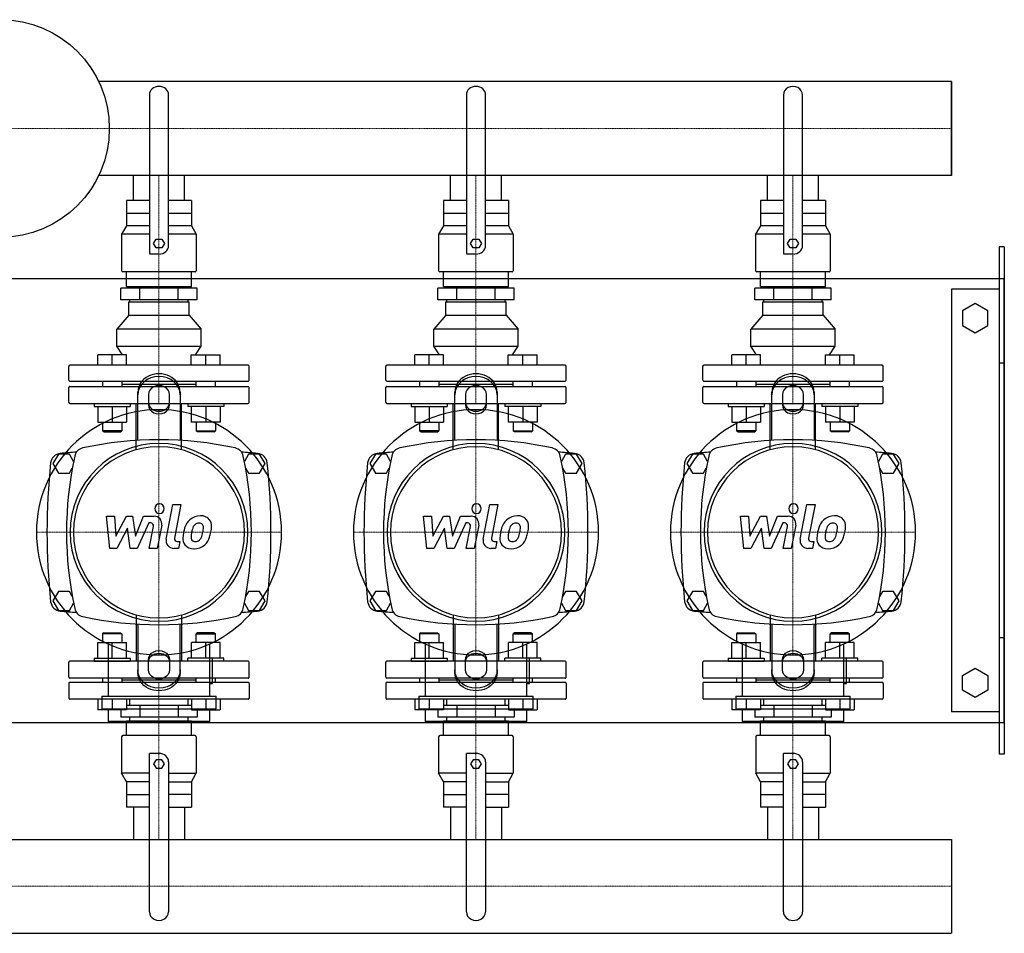
# Model space of a CAD drawing. Extents: x -330 to 1250, y -409 to 455.
# Drawn here: x 318 to 1250, y -409 to 455 of the extents above; entities that cross this region are included whole.
import ezdxf

# ---------------------------------------------------------------- set-up
doc = ezdxf.new("R2010")
doc.units = 0
doc.linetypes.add('DASHDOT', pattern=[1, 0.5, -0.25, 0, -0.25])
doc.layers.get('0').update_dxf_attribs({"color": 124})
doc.layers.add('CP_AXIS', color=143, linetype='DASHDOT', lineweight=18)
doc.layers.add('CP_DETAL', color=33, linetype='Continuous')

msp = doc.modelspace()

# ---------------------------------------------------------------- linework, layer by layer
for p, q in [((1200, 396.45), (392.92, 396.45)), ((1200, 307.55), (1200, 396.45)), ((1200, 396.45), (1200, 396.45)), ((1200, 396.45), (1200, 307.55)), ((1200, 396.45), (1200, 307.55)), ((440.89, 383.8), (440.89, 233.8)), ((459.11, 241.8), (459.11, 383.8)), ((740.89, 383.8), (740.89, 233.8)), ((759.11, 241.8), (759.11, 383.8)), ((1040.89, 383.8), (1040.89, 233.8)), ((1059.11, 241.8), (1059.11, 383.8)), ((1200, 307.55), (392.92, 307.55)), ((425.85, 284), (425.85, 307.55)), ((474.15, 284), (474.15, 307.55)), ((725.85, 284), (725.85, 307.55)), ((774.15, 284), (774.15, 307.55)), ((1025.85, 284), (1025.85, 307.55)), ((1074.15, 284), (1074.15, 307.55)), ((1200, 307.55), (1200, 307.55)), ((440.89, 284), (419.24, 284)), ((419.24, 284), (419.24, 260)), ((480.76, 284), (459.11, 284)), ((480.76, 284), (480.76, 260)), ((740.89, 284), (719.24, 284)), ((719.24, 284), (719.24, 260)), ((780.76, 284), (759.11, 284)), ((780.76, 284), (780.76, 260)), ((1040.89, 284), (1019.24, 284)), ((1019.24, 284), (1019.24, 260)), ((1080.76, 284), (1059.11, 284)), ((1080.76, 284), (1080.76, 260)), ((419.24, 272), (440.89, 272)), ((459.11, 272), (480.76, 272)), ((719.24, 272), (740.89, 272)), ((759.11, 272), (780.76, 272)), ((1019.24, 272), (1040.89, 272)), ((1059.11, 272), (1080.76, 272)), ((419.24, 260), (414.69, 252)), ((440.89, 252), (414.69, 252)), ((414.69, 252), (414.69, 217.4)), ((440.89, 260), (419.24, 260)), ((480.76, 260), (459.11, 260)), ((485.31, 252), (459.11, 252)), ((480.76, 260), (485.31, 252)), ((485.31, 252), (485.31, 217.4)), ((719.24, 260), (714.69, 252)), ((740.89, 252), (714.69, 252)), ((714.69, 252), (714.69, 217.4)), ((740.89, 260), (719.24, 260)), ((780.76, 260), (759.11, 260)), ((785.31, 252), (759.11, 252)), ((780.76, 260), (785.31, 252)), ((785.31, 252), (785.31, 217.4)), ((1019.24, 260), (1014.69, 252)), ((1040.89, 252), (1014.69, 252)), ((1014.69, 252), (1014.69, 217.4)), ((1040.89, 260), (1019.24, 260)), ((1080.76, 260), (1059.11, 260)), ((1085.31, 252), (1059.11, 252)), ((1080.76, 260), (1085.31, 252)), ((1085.31, 252), (1085.31, 217.4)), ((444.74, 243.2), (447.37, 247.2)), ((447.37, 239.2), (444.74, 243.2)), ((447.37, 247.2), (452.63, 247.2)), ((452.63, 247.2), (455.26, 243.2)), ((455.26, 243.2), (452.63, 239.2)), ((744.74, 243.2), (747.37, 247.2)), ((747.37, 239.2), (744.74, 243.2)), ((747.37, 247.2), (752.63, 247.2)), ((752.63, 247.2), (755.26, 243.2)), ((755.26, 243.2), (752.63, 239.2)), ((1044.74, 243.2), (1047.37, 247.2)), ((1047.37, 239.2), (1044.74, 243.2)), ((1047.37, 247.2), (1052.63, 247.2)), ((1052.63, 247.2), (1055.26, 243.2)), ((1055.26, 243.2), (1052.63, 239.2)), ((450, 233.2), (440.89, 233.2)), ((452.63, 239.2), (447.37, 239.2)), ((750, 233.2), (740.89, 233.2)), ((752.63, 239.2), (747.37, 239.2)), ((1050, 233.2), (1040.89, 233.2)), ((1052.63, 239.2), (1047.37, 239.2)), ((1245, 240), (1245, -240)), ((1250, 240), (1245, 240)), ((1250, 240), (1250, -240)), ((484.17, 216.4), (415.83, 216.4)), ((419.24, 202.4), (419.24, 216.4)), ((480.76, 202.4), (480.76, 216.4)), ((784.17, 216.4), (715.83, 216.4)), ((719.24, 202.4), (719.24, 216.4)), ((780.76, 202.4), (780.76, 216.4)), ((1084.17, 216.4), (1015.83, 216.4)), ((1019.24, 202.4), (1019.24, 216.4)), ((1080.76, 202.4), (1080.76, 216.4)), ((-300, 210), (1250, 210)), ((1250, -210), (1250, 210)), ((413.83, 190), (413.83, 201)), ((486.17, 201), (413.83, 201)), ((419.24, 202.4), (480.76, 202.4)), ((422.49, 201), (422.49, 203)), ((431.91, 190), (431.91, 201)), ((468.09, 190), (468.09, 201)), ((477.51, 201), (477.51, 203)), ((486.17, 190), (486.17, 201)), ((713.83, 190), (713.83, 201)), ((786.17, 201), (713.83, 201)), ((719.24, 202.4), (780.76, 202.4)), ((722.49, 201), (722.49, 203)), ((731.91, 190), (731.91, 201)), ((768.09, 190), (768.09, 201)), ((777.51, 201), (777.51, 203)), ((786.17, 190), (786.17, 201)), ((1013.83, 190), (1013.83, 201)), ((1086.17, 201), (1013.83, 201)), ((1019.24, 202.4), (1080.76, 202.4)), ((1022.49, 201), (1022.49, 203)), ((1031.91, 190), (1031.91, 201)), ((1068.09, 190), (1068.09, 201)), ((1077.51, 201), (1077.51, 203)), ((1086.17, 190), (1086.17, 201)), ((1200, 200), (1200, -200)), ((1245, 200), (1200, 200)), ((486.17, 190), (413.83, 190)), ((421.52, 188), (478.48, 188)), ((421.52, 175.54), (421.52, 188)), ((422.49, 188), (422.49, 190)), ((477.51, 188), (477.51, 190)), ((478.48, 175.54), (478.48, 188)), ((786.17, 190), (713.83, 190)), ((721.52, 188), (778.48, 188)), ((721.52, 175.54), (721.52, 188)), ((722.49, 188), (722.49, 190)), ((777.51, 188), (777.51, 190)), ((778.48, 175.54), (778.48, 188)), ((1086.17, 190), (1013.83, 190)), ((1021.52, 188), (1078.48, 188)), ((1021.52, 175.54), (1021.52, 188)), ((1022.49, 188), (1022.49, 190)), ((1077.51, 188), (1077.51, 190)), ((1078.48, 175.54), (1078.48, 188)), ((1222.5, 186.36), (1210.5, 179.43)), ((1210.5, 179.43), (1210.5, 165.57)), ((1234.5, 179.43), (1222.5, 186.36)), ((1234.5, 165.57), (1234.5, 179.43)), ((421.52, 175.54), (410.13, 162.09)), ((421.52, 175.54), (478.48, 175.54)), ((478.48, 175.54), (489.87, 162.09)), ((721.52, 175.54), (710.13, 162.09)), ((721.52, 175.54), (778.48, 175.54)), ((778.48, 175.54), (789.87, 162.09)), ((1021.52, 175.54), (1010.13, 162.09)), ((1021.52, 175.54), (1078.48, 175.54)), ((1078.48, 175.54), (1089.87, 162.09)), ((410.13, 146), (410.13, 162.09)), ((489.87, 162.09), (410.13, 162.09)), ((489.87, 146), (489.87, 162.09)), ((710.13, 146), (710.13, 162.09)), ((789.87, 162.09), (710.13, 162.09)), ((789.87, 146), (789.87, 162.09)), ((1010.13, 146), (1010.13, 162.09)), ((1089.87, 162.09), (1010.13, 162.09)), ((1089.87, 146), (1089.87, 162.09)), ((1210.5, 165.57), (1222.5, 158.64)), ((1222.5, 158.64), (1234.5, 165.57)), ((410.13, 146), (489.87, 146)), ((415.39, 138), (410.13, 146)), ((484.61, 138), (489.87, 146)), ((710.13, 146), (789.87, 146)), ((715.39, 138), (710.13, 146)), ((784.61, 138), (789.87, 146)), ((1010.13, 146), (1089.87, 146)), ((1015.39, 138), (1010.13, 146)), ((1084.61, 138), (1089.87, 146)), ((392.03, 128), (392.03, 138)), ((419.37, 138), (392.03, 138)), ((405.7, 128), (405.7, 138)), ((419.37, 128), (419.37, 138)), ((480.63, 138), (507.97, 138)), ((480.63, 128), (480.63, 138)), ((494.3, 128), (494.3, 138)), ((507.97, 128), (507.97, 138)), ((692.03, 128), (692.03, 138)), ((719.37, 138), (692.03, 138)), ((705.7, 128), (705.7, 138)), ((719.37, 128), (719.37, 138)), ((780.63, 138), (807.97, 138)), ((780.63, 128), (780.63, 138)), ((794.3, 128), (794.3, 138)), ((807.97, 128), (807.97, 138)), ((992.03, 128), (992.03, 138)), ((1019.37, 138), (992.03, 138)), ((1005.7, 128), (1005.7, 138)), ((1019.37, 128), (1019.37, 138)), ((1080.63, 138), (1107.97, 138)), ((1080.63, 128), (1080.63, 138)), ((1094.3, 128), (1094.3, 138)), ((1107.97, 128), (1107.97, 138)), ((364.56, 114), (364.56, 127)), ((534.3, 128), (365.7, 128)), ((535.44, 114), (535.44, 127)), ((664.56, 114), (664.56, 127)), ((834.3, 128), (665.7, 128)), ((835.44, 114), (835.44, 127)), ((964.56, 114), (964.56, 127)), ((1134.3, 128), (965.7, 128)), ((1135.44, 114), (1135.44, 127)), ((1250, 130), (1245, 130)), ((365.7, 113), (534.3, 113)), ((396.58, 113), (396.58, 108)), ((414.81, 113), (414.81, 108)), ((485.19, 108), (485.19, 113)), ((503.42, 108), (503.42, 113)), ((665.7, 113), (834.3, 113)), ((696.58, 113), (696.58, 108)), ((714.81, 113), (714.81, 108)), ((785.19, 108), (785.19, 113)), ((803.42, 108), (803.42, 113)), ((965.7, 113), (1134.3, 113)), ((996.58, 113), (996.58, 108)), ((1014.81, 113), (1014.81, 108)), ((1085.19, 108), (1085.19, 113)), ((1103.42, 108), (1103.42, 113)), ((364.56, 93), (364.56, 107)), ((365.7, 108), (534.3, 108)), ((414.81, 110), (485.19, 110)), ((430, 56.91), (430, 102.68)), ((470, 102.68), (470, 56.91)), ((535.44, 93), (535.44, 107)), ((664.56, 93), (664.56, 107)), ((665.7, 108), (834.3, 108)), ((714.81, 110), (785.19, 110)), ((730, 56.91), (730, 102.68)), ((770, 102.68), (770, 56.91)), ((835.44, 93), (835.44, 107)), ((964.56, 93), (964.56, 107)), ((965.7, 108), (1134.3, 108)), ((1014.81, 110), (1085.19, 110)), ((1030, 56.91), (1030, 102.68)), ((1070, 102.68), (1070, 56.91)), ((1135.44, 93), (1135.44, 107)), ((440, 100.18), (440, 90.62)), ((460, 90.62), (460, 100.18)), ((740, 100.18), (740, 90.62)), ((760, 90.62), (760, 100.18)), ((1040, 100.18), (1040, 90.62)), ((1060, 90.62), (1060, 100.18)), ((365.7, 92), (534.3, 92)), ((388.61, 92), (388.61, 89)), ((388.61, 89), (422.78, 89)), ((392.03, 89), (392.03, 74.2)), ((405.7, 89), (405.7, 74.2)), ((419.37, 89), (419.37, 74.2)), ((422.78, 92), (422.78, 89)), ((477.22, 92), (477.22, 89)), ((511.39, 89), (477.22, 89)), ((480.63, 89), (480.63, 74.2)), ((494.3, 89), (494.3, 74.2)), ((507.97, 89), (507.97, 74.2)), ((511.39, 92), (511.39, 89)), ((665.7, 92), (834.3, 92)), ((688.61, 92), (688.61, 89)), ((688.61, 89), (722.78, 89)), ((692.03, 89), (692.03, 74.2)), ((705.7, 89), (705.7, 74.2)), ((719.37, 89), (719.37, 74.2)), ((722.78, 92), (722.78, 89)), ((777.22, 92), (777.22, 89)), ((811.39, 89), (777.22, 89)), ((780.63, 89), (780.63, 74.2)), ((794.3, 89), (794.3, 74.2)), ((807.97, 89), (807.97, 74.2)), ((811.39, 92), (811.39, 89)), ((965.7, 92), (1134.3, 92)), ((988.61, 92), (988.61, 89)), ((988.61, 89), (1022.78, 89)), ((992.03, 89), (992.03, 74.2)), ((1005.7, 89), (1005.7, 74.2)), ((1019.37, 89), (1019.37, 74.2)), ((1022.78, 92), (1022.78, 89)), ((1077.22, 92), (1077.22, 89)), ((1111.39, 89), (1077.22, 89)), ((1080.63, 89), (1080.63, 74.2)), ((1094.3, 89), (1094.3, 74.2)), ((1107.97, 89), (1107.97, 74.2)), ((1111.39, 92), (1111.39, 89)), ((392.03, 74.2), (419.37, 74.2)), ((396.58, 74.2), (396.58, 66)), ((414.81, 66), (396.58, 66)), ((397.72, 65), (396.58, 66)), ((413.67, 65), (414.81, 66)), ((414.81, 74.2), (414.81, 66)), ((507.97, 74.2), (480.63, 74.2)), ((485.19, 74.2), (485.19, 66)), ((485.19, 66), (503.42, 66)), ((486.33, 65), (485.19, 66)), ((502.28, 65), (503.42, 66)), ((503.42, 74.2), (503.42, 66)), ((692.03, 74.2), (719.37, 74.2)), ((696.58, 74.2), (696.58, 66)), ((714.81, 66), (696.58, 66)), ((697.72, 65), (696.58, 66)), ((713.67, 65), (714.81, 66)), ((714.81, 74.2), (714.81, 66)), ((807.97, 74.2), (780.63, 74.2)), ((785.19, 74.2), (785.19, 66)), ((785.19, 66), (803.42, 66)), ((786.33, 65), (785.19, 66)), ((802.28, 65), (803.42, 66)), ((803.42, 74.2), (803.42, 66)), ((992.03, 74.2), (1019.37, 74.2)), ((996.58, 74.2), (996.58, 66)), ((1014.81, 66), (996.58, 66)), ((997.72, 65), (996.58, 66)), ((1013.67, 65), (1014.81, 66)), ((1014.81, 74.2), (1014.81, 66)), ((1107.97, 74.2), (1080.63, 74.2)), ((1085.19, 74.2), (1085.19, 66)), ((1085.19, 66), (1103.42, 66)), ((1086.33, 65), (1085.19, 66)), ((1102.28, 65), (1103.42, 66)), ((1103.42, 74.2), (1103.42, 66)), ((397.72, 65), (413.67, 65)), ((502.28, 65), (486.33, 65)), ((697.72, 65), (713.67, 65)), ((802.28, 65), (786.33, 65)), ((997.72, 65), (1013.67, 65)), ((1102.28, 65), (1086.33, 65)), ((354.8, 44), (349.61, 35)), ((365.2, 44), (354.8, 44)), ((369.18, 37.1), (365.2, 44)), ((534.8, 44), (530.82, 37.1)), ((545.2, 44), (534.8, 44)), ((550.39, 35), (545.2, 44)), ((654.8, 44), (649.61, 35)), ((665.2, 44), (654.8, 44)), ((669.18, 37.1), (665.2, 44)), ((834.8, 44), (830.82, 37.1)), ((845.2, 44), (834.8, 44)), ((850.39, 35), (845.2, 44)), ((954.8, 44), (949.61, 35)), ((965.2, 44), (954.8, 44)), ((969.18, 37.1), (965.2, 44)), ((1134.8, 44), (1130.82, 37.1)), ((1145.2, 44), (1134.8, 44)), ((1150.39, 35), (1145.2, 44)), ((349.61, 35), (354.8, 26)), ((365.2, 26), (367.98, 30.82)), ((532.02, 30.82), (534.8, 26)), ((545.2, 26), (550.39, 35)), ((649.61, 35), (654.8, 26)), ((665.2, 26), (667.98, 30.82)), ((832.02, 30.82), (834.8, 26)), ((845.2, 26), (850.39, 35)), ((949.61, 35), (954.8, 26)), ((965.2, 26), (967.98, 30.82)), ((1132.02, 30.82), (1134.8, 26)), ((1145.2, 26), (1150.39, 35)), ((354.8, 26), (365.2, 26)), ((534.8, 26), (545.2, 26)), ((654.8, 26), (665.2, 26)), ((834.8, 26), (845.2, 26)), ((954.8, 26), (965.2, 26)), ((1134.8, 26), (1145.2, 26)), ((354.8, -86), (349.61, -95)), ((365.2, -86), (354.8, -86)), ((367.98, -90.82), (365.2, -86)), ((534.8, -86), (532.02, -90.82)), ((545.2, -86), (534.8, -86)), ((550.39, -95), (545.2, -86)), ((654.8, -86), (649.61, -95)), ((665.2, -86), (654.8, -86)), ((667.98, -90.82), (665.2, -86)), ((834.8, -86), (832.02, -90.82)), ((845.2, -86), (834.8, -86)), ((850.39, -95), (845.2, -86)), ((954.8, -86), (949.61, -95)), ((965.2, -86), (954.8, -86)), ((967.98, -90.82), (965.2, -86)), ((1134.8, -86), (1132.02, -90.82)), ((1145.2, -86), (1134.8, -86)), ((1150.39, -95), (1145.2, -86)), ((349.61, -95), (354.8, -104)), ((365.2, -104), (369.18, -97.1)), ((530.82, -97.1), (534.8, -104)), ((545.2, -104), (550.39, -95)), ((649.61, -95), (654.8, -104)), ((665.2, -104), (669.18, -97.1)), ((830.82, -97.1), (834.8, -104)), ((845.2, -104), (850.39, -95)), ((949.61, -95), (954.8, -104)), ((965.2, -104), (969.18, -97.1)), ((1130.82, -97.1), (1134.8, -104)), ((1145.2, -104), (1150.39, -95)), ((354.8, -104), (365.2, -104)), ((534.8, -104), (545.2, -104)), ((654.8, -104), (665.2, -104)), ((834.8, -104), (845.2, -104)), ((954.8, -104), (965.2, -104)), ((1134.8, -104), (1145.2, -104)), ((430, -116.91), (430, -162.68)), ((470, -162.68), (470, -116.91)), ((730, -116.91), (730, -162.68)), ((770, -162.68), (770, -116.91)), ((1030, -116.91), (1030, -162.68)), ((1070, -162.68), (1070, -116.91)), ((397.74, -125), (396.6, -126)), ((414.83, -126), (396.6, -126)), ((396.6, -126), (396.6, -134.2)), ((397.74, -125), (413.69, -125)), ((413.69, -125), (414.83, -126)), ((414.83, -126), (414.83, -134.2)), ((486.34, -125), (485.21, -126)), ((485.21, -126), (503.43, -126)), ((485.21, -134.2), (485.21, -126)), ((502.29, -125), (486.34, -125)), ((502.29, -125), (503.43, -126)), ((503.43, -134.2), (503.43, -126)), ((697.74, -125), (696.6, -126)), ((714.83, -126), (696.6, -126)), ((696.6, -126), (696.6, -134.2)), ((697.74, -125), (713.69, -125)), ((713.69, -125), (714.83, -126)), ((714.83, -126), (714.83, -134.2)), ((786.34, -125), (785.21, -126)), ((785.21, -126), (803.43, -126)), ((785.21, -134.2), (785.21, -126)), ((802.29, -125), (786.34, -125)), ((802.29, -125), (803.43, -126)), ((803.43, -134.2), (803.43, -126)), ((997.74, -125), (996.6, -126)), ((1014.83, -126), (996.6, -126)), ((996.6, -126), (996.6, -134.2)), ((997.74, -125), (1013.69, -125)), ((1013.69, -125), (1014.83, -126)), ((1014.83, -126), (1014.83, -134.2)), ((1086.34, -125), (1085.21, -126)), ((1085.21, -126), (1103.43, -126)), ((1085.21, -134.2), (1085.21, -126)), ((1102.29, -125), (1086.34, -125)), ((1102.29, -125), (1103.43, -126)), ((1103.43, -134.2), (1103.43, -126)), ((1250, -130), (1245, -130)), ((392.04, -149), (392.04, -134.2)), ((392.04, -134.2), (419.38, -134.2)), ((401.86, -135.54), (401.86, -185.07)), ((405.71, -149), (405.71, -134.2)), ((419.38, -149), (419.38, -134.2)), ((480.65, -149), (480.65, -134.2)), ((507.99, -134.2), (480.65, -134.2)), ((494.32, -149), (494.32, -134.2)), ((498.14, -185.07), (498.14, -135.54)), ((507.99, -149), (507.99, -134.2)), ((692.04, -149), (692.04, -134.2)), ((692.04, -134.2), (719.38, -134.2)), ((701.86, -135.54), (701.86, -185.07)), ((705.71, -149), (705.71, -134.2)), ((719.38, -149), (719.38, -134.2)), ((780.65, -149), (780.65, -134.2)), ((807.99, -134.2), (780.65, -134.2)), ((794.32, -149), (794.32, -134.2)), ((798.14, -185.07), (798.14, -135.54)), ((807.99, -149), (807.99, -134.2)), ((992.04, -149), (992.04, -134.2)), ((992.04, -134.2), (1019.38, -134.2)), ((1001.86, -135.54), (1001.86, -185.07)), ((1005.71, -149), (1005.71, -134.2)), ((1019.38, -149), (1019.38, -134.2)), ((1080.65, -149), (1080.65, -134.2)), ((1107.99, -134.2), (1080.65, -134.2)), ((1094.32, -149), (1094.32, -134.2)), ((1098.14, -185.07), (1098.14, -135.54)), ((1107.99, -149), (1107.99, -134.2)), ((388.63, -149), (422.8, -149)), ((388.63, -149), (388.63, -152)), ((422.8, -149), (422.8, -152)), ((511.41, -149), (477.23, -149)), ((477.23, -152), (477.23, -149)), ((500.55, -149.01), (498.14, -149.01)), ((500.55, -173.05), (500.55, -149.01)), ((511.41, -152), (511.41, -149)), ((688.63, -149), (722.8, -149)), ((688.63, -149), (688.63, -152)), ((722.8, -149), (722.8, -152)), ((811.41, -149), (777.23, -149)), ((777.23, -152), (777.23, -149)), ((800.55, -149.01), (798.14, -149.01)), ((800.55, -173.05), (800.55, -149.01)), ((811.41, -152), (811.41, -149)), ((988.63, -149), (1022.8, -149)), ((988.63, -149), (988.63, -152)), ((1022.8, -149), (1022.8, -152)), ((1111.41, -149), (1077.23, -149)), ((1077.23, -152), (1077.23, -149)), ((1100.55, -149.01), (1098.14, -149.01)), ((1100.55, -173.05), (1100.55, -149.01)), ((1111.41, -152), (1111.41, -149)), ((364.58, -167), (364.58, -153)), ((534.31, -152), (365.72, -152)), ((388.63, -152), (422.8, -152)), ((440, -160.18), (440, -150.62)), ((460, -150.62), (460, -160.18)), ((511.41, -152), (477.23, -152)), ((535.45, -167), (535.45, -153)), ((664.58, -167), (664.58, -153)), ((834.31, -152), (665.72, -152)), ((688.63, -152), (722.8, -152)), ((740, -160.18), (740, -150.62)), ((760, -150.62), (760, -160.18)), ((811.41, -152), (777.23, -152)), ((835.45, -167), (835.45, -153)), ((964.58, -167), (964.58, -153)), ((1134.31, -152), (965.72, -152)), ((988.63, -152), (1022.8, -152)), ((1040, -160.18), (1040, -150.62)), ((1060, -150.62), (1060, -160.18)), ((1111.41, -152), (1077.23, -152)), ((1135.45, -167), (1135.45, -153)), ((1210.5, -165.57), (1222.5, -158.64)), ((1210.5, -179.43), (1210.5, -165.57)), ((1222.5, -158.64), (1234.5, -165.57)), ((1234.5, -165.57), (1234.5, -179.43)), ((364.58, -173), (364.58, -187)), ((534.31, -168), (365.72, -168)), ((534.31, -172), (365.72, -172)), ((396.6, -168), (396.6, -172)), ((414.83, -168), (414.83, -172)), ((485.21, -170), (414.83, -170)), ((485.21, -172), (485.21, -168)), ((498.14, -173.05), (500.55, -173.05)), ((503.43, -172), (503.43, -168)), ((535.45, -173), (535.45, -187)), ((664.58, -173), (664.58, -187)), ((834.31, -168), (665.72, -168)), ((834.31, -172), (665.72, -172)), ((696.6, -168), (696.6, -172)), ((714.83, -168), (714.83, -172)), ((785.21, -170), (714.83, -170)), ((785.21, -172), (785.21, -168)), ((798.14, -173.05), (800.55, -173.05)), ((803.43, -172), (803.43, -168)), ((835.45, -173), (835.45, -187)), ((964.58, -173), (964.58, -187)), ((1134.31, -168), (965.72, -168)), ((1134.31, -172), (965.72, -172)), ((996.6, -168), (996.6, -172)), ((1014.83, -168), (1014.83, -172)), ((1085.21, -170), (1014.83, -170)), ((1085.21, -172), (1085.21, -168)), ((1098.14, -173.05), (1100.55, -173.05)), ((1103.43, -172), (1103.43, -168)), ((1135.45, -173), (1135.45, -187)), ((395.85, -185.07), (504.15, -185.07)), ((395.85, -185.07), (395.85, -197.09)), ((504.15, -197.09), (504.15, -185.07)), ((695.85, -185.07), (804.15, -185.07)), ((695.85, -185.07), (695.85, -197.09)), ((804.15, -197.09), (804.15, -185.07)), ((995.85, -185.07), (1104.15, -185.07)), ((995.85, -185.07), (995.85, -197.09)), ((1104.15, -197.09), (1104.15, -185.07)), ((1222.5, -186.36), (1210.5, -179.43)), ((1234.5, -179.43), (1222.5, -186.36)), ((534.31, -188), (365.72, -188)), ((392.04, -188), (392.04, -198)), ((405.71, -188), (405.71, -198)), ((419.38, -188), (419.38, -198)), ((480.65, -194), (419.38, -194)), ((422.51, -194), (422.51, -188)), ((431.93, -194), (431.93, -205)), ((468.1, -194), (468.1, -205)), ((477.53, -194), (477.53, -188)), ((480.65, -188), (480.65, -198)), ((494.32, -188), (494.32, -198)), ((507.99, -188), (507.99, -198)), ((834.31, -188), (665.72, -188)), ((692.04, -188), (692.04, -198)), ((705.71, -188), (705.71, -198)), ((719.38, -188), (719.38, -198)), ((780.65, -194), (719.38, -194)), ((722.51, -194), (722.51, -188)), ((731.93, -194), (731.93, -205)), ((768.1, -194), (768.1, -205)), ((777.53, -194), (777.53, -188)), ((780.65, -188), (780.65, -198)), ((794.32, -188), (794.32, -198)), ((807.99, -188), (807.99, -198)), ((1134.31, -188), (965.72, -188)), ((992.04, -188), (992.04, -198)), ((1005.71, -188), (1005.71, -198)), ((1019.38, -188), (1019.38, -198)), ((1080.65, -194), (1019.38, -194)), ((1022.51, -194), (1022.51, -188)), ((1031.93, -194), (1031.93, -205)), ((1068.1, -194), (1068.1, -205)), ((1077.53, -194), (1077.53, -188)), ((1080.65, -188), (1080.65, -198)), ((1094.32, -188), (1094.32, -198)), ((1107.99, -188), (1107.99, -198)), ((419.38, -198), (392.04, -198)), ((395.85, -197.09), (504.15, -197.09)), ((401.86, -197.09), (401.86, -209.11)), ((413.84, -198), (413.84, -205)), ((480.65, -198), (507.99, -198)), ((486.19, -198), (486.19, -205)), ((498.14, -209.11), (498.14, -197.09)), ((719.38, -198), (692.04, -198)), ((695.85, -197.09), (804.15, -197.09)), ((701.86, -197.09), (701.86, -209.11)), ((713.84, -198), (713.84, -205)), ((780.65, -198), (807.99, -198)), ((786.19, -198), (786.19, -205)), ((798.14, -209.11), (798.14, -197.09)), ((1019.38, -198), (992.04, -198)), ((995.85, -197.09), (1104.15, -197.09)), ((1001.86, -197.09), (1001.86, -209.11)), ((1013.84, -198), (1013.84, -205)), ((1080.65, -198), (1107.99, -198)), ((1086.19, -198), (1086.19, -205)), ((1098.14, -209.11), (1098.14, -197.09)), ((1245, -200), (1200, -200)), ((-300, -210), (1250, -210)), ((498.14, -209.11), (401.86, -209.11)), ((486.19, -205), (413.84, -205)), ((419.25, -208.4), (480.78, -208.4)), ((419.25, -222.4), (419.25, -208.4)), ((422.51, -208.4), (422.51, -205)), ((477.53, -208.4), (477.53, -205)), ((480.78, -222.4), (480.78, -208.4)), ((798.14, -209.11), (701.86, -209.11)), ((786.19, -205), (713.84, -205)), ((719.25, -208.4), (780.78, -208.4)), ((719.25, -222.4), (719.25, -208.4)), ((722.51, -208.4), (722.51, -205)), ((777.53, -208.4), (777.53, -205)), ((780.78, -222.4), (780.78, -208.4)), ((1098.14, -209.11), (1001.86, -209.11)), ((1086.19, -205), (1013.84, -205)), ((1019.25, -208.4), (1080.78, -208.4)), ((1019.25, -222.4), (1019.25, -208.4)), ((1022.51, -208.4), (1022.51, -205)), ((1077.53, -208.4), (1077.53, -205)), ((1080.78, -222.4), (1080.78, -208.4)), ((414.7, -223.4), (414.7, -258)), ((484.19, -222.4), (415.84, -222.4)), ((485.33, -223.4), (485.33, -258)), ((714.7, -223.4), (714.7, -258)), ((784.19, -222.4), (715.84, -222.4)), ((785.33, -223.4), (785.33, -258)), ((1014.7, -223.4), (1014.7, -258)), ((1084.19, -222.4), (1015.84, -222.4)), ((1085.33, -223.4), (1085.33, -258)), ((450.02, -239.2), (440.9, -239.2)), ((440.9, -389.2), (440.9, -239.2)), ((750.02, -239.2), (740.9, -239.2)), ((740.9, -389.2), (740.9, -239.2)), ((1050.02, -239.2), (1040.9, -239.2)), ((1040.9, -389.2), (1040.9, -239.2)), ((1250, -240), (1245, -240)), ((447.39, -245.2), (444.75, -249.2)), ((444.75, -249.2), (447.39, -253.2)), ((452.65, -245.2), (447.39, -245.2)), ((455.28, -249.2), (452.65, -245.2)), ((452.65, -253.2), (455.28, -249.2)), ((459.13, -247.2), (459.13, -389.2)), ((747.39, -245.2), (744.75, -249.2)), ((744.75, -249.2), (747.39, -253.2)), ((752.65, -245.2), (747.39, -245.2)), ((755.28, -249.2), (752.65, -245.2)), ((752.65, -253.2), (755.28, -249.2)), ((759.13, -247.2), (759.13, -389.2)), ((1047.39, -245.2), (1044.75, -249.2)), ((1044.75, -249.2), (1047.39, -253.2)), ((1052.65, -245.2), (1047.39, -245.2)), ((1055.28, -249.2), (1052.65, -245.2)), ((1052.65, -253.2), (1055.28, -249.2)), ((1059.13, -247.2), (1059.13, -389.2)), ((440.9, -258), (414.7, -258)), ((419.26, -266), (414.7, -258)), ((447.39, -253.2), (452.65, -253.2)), ((459.13, -258), (485.33, -258)), ((480.77, -266), (485.33, -258)), ((740.9, -258), (714.7, -258)), ((719.26, -266), (714.7, -258)), ((747.39, -253.2), (752.65, -253.2)), ((759.13, -258), (785.33, -258)), ((780.77, -266), (785.33, -258)), ((1040.9, -258), (1014.7, -258)), ((1019.26, -266), (1014.7, -258)), ((1047.39, -253.2), (1052.65, -253.2)), ((1059.13, -258), (1085.33, -258)), ((1080.77, -266), (1085.33, -258)), ((440.9, -266), (419.26, -266)), ((419.26, -266), (419.26, -290)), ((459.13, -266), (480.77, -266)), ((480.74, -266), (480.74, -290)), ((740.9, -266), (719.26, -266)), ((719.26, -266), (719.26, -290)), ((759.13, -266), (780.77, -266)), ((780.74, -266), (780.74, -290)), ((1040.9, -266), (1019.26, -266)), ((1019.26, -266), (1019.26, -290)), ((1059.13, -266), (1080.77, -266)), ((1080.74, -266), (1080.74, -290)), ((419.26, -278), (440.9, -278)), ((480.74, -278), (459.1, -278)), ((719.26, -278), (740.9, -278)), ((780.74, -278), (759.1, -278)), ((1019.26, -278), (1040.9, -278)), ((1080.74, -278), (1059.1, -278)), ((440.9, -290), (419.26, -290)), ((425.85, -290), (425.85, -320.55)), ((459.1, -290), (480.74, -290)), ((474.15, -290), (474.15, -320.55)), ((740.9, -290), (719.26, -290)), ((725.85, -290), (725.85, -320.55)), ((759.1, -290), (780.74, -290)), ((774.15, -290), (774.15, -320.55)), ((1040.9, -290), (1019.26, -290)), ((1025.85, -290), (1025.85, -320.55)), ((1059.1, -290), (1080.74, -290)), ((1074.15, -290), (1074.15, -320.55)), ((0, -320.55), (1200, -320.55)), ((1200, -320.55), (1200, -409.45)), ((1200, -320.55), (1200, -320.55)), ((1200, -320.55), (1200, -409.45)), ((1200, -320.55), (1200, -409.45)), ((0, -409.45), (1200, -409.45)), ((1200, -409.45), (1200, -409.45))]:
    msp.add_line(p, q)
at = {"extrusion": (0, 0, -1)}
for p, q in [((428.54, 48.1), (428.54, 92)), ((471.46, 48.1), (471.46, 92)), ((728.54, 48.1), (728.54, 92)), ((771.46, 48.1), (771.46, 92)), ((1028.54, 48.1), (1028.54, 92)), ((1071.46, 48.1), (1071.46, 92)), ((428.54, -108.1), (428.54, -152)), ((471.46, -108.1), (471.46, -152)), ((728.54, -108.1), (728.54, -152)), ((771.46, -108.1), (771.46, -152)), ((1028.54, -108.1), (1028.54, -152)), ((1071.46, -108.1), (1071.46, -152))]:
    msp.add_line(p, q, dxfattribs=at)
msp.add_circle((300, 352), 103)
for centre, radius, start, end in [((450, -282.81), 340.31, 77.76543, 102.23457), ((750, -282.81), 340.31, 77.76543, 102.23457), ((1050, -282.81), 340.31, 77.76543, 102.23457), ((380, 40), 10, 102.23457, 167.76543), ((520, 40), 10, 12.23457, 77.76543), ((680, 40), 10, 102.23457, 167.76543), ((820, 40), 10, 12.23457, 77.76543), ((980, 40), 10, 102.23457, 167.76543), ((1120, 40), 10, 12.23457, 77.76543), ((357.44, 34.66), 10, 94.75692, 173.90284), ((450, -1077.6), 1126.1, 93.97964, 94.75692), ((702.81, -30), 340.31, 167.76543, 192.23457), ((450, -1077.6), 1126.1, 85.24308, 86.02036), ((197.19, -30), 340.31, 347.76543, 12.23457), ((542.56, 34.66), 10, 6.09716, 85.24308), ((657.44, 34.66), 10, 94.75692, 173.90284), ((750, -1077.6), 1126.1, 93.97964, 94.75692), ((1002.81, -30), 340.31, 167.76543, 192.23457), ((750, -1077.6), 1126.1, 85.24308, 86.02036), ((497.19, -30), 340.31, 347.76543, 12.23457), ((842.56, 34.66), 10, 6.09716, 85.24308), ((957.44, 34.66), 10, 94.75692, 173.90284), ((1050, -1077.6), 1126.1, 93.97964, 94.75692), ((1302.81, -30), 340.31, 167.76543, 192.23457), ((1050, -1077.6), 1126.1, 85.24308, 86.02036), ((797.19, -30), 340.31, 347.76543, 12.23457), ((1142.56, 34.66), 10, 6.09716, 85.24308), ((962.73, -30), 618.72, 173.90284, 186.09716), ((-62.73, -30), 618.72, 353.90284, 6.09716), ((1262.72, -30), 618.72, 173.90284, 186.09716), ((237.27, -30), 618.72, 353.90284, 6.09716), ((1562.72, -30), 618.72, 173.90284, 186.09716), ((537.27, -30), 618.72, 353.90284, 6.09716), ((357.44, -94.66), 10, 186.09716, 265.24308), ((380, -100), 10, 192.23457, 257.76543), ((520, -100), 10, 282.23457, 347.76543), ((542.56, -94.66), 10, 274.75692, 353.90284), ((657.44, -94.66), 10, 186.09716, 265.24308), ((680, -100), 10, 192.23457, 257.76543), ((820, -100), 10, 282.23457, 347.76543), ((842.56, -94.66), 10, 274.75692, 353.90284), ((957.44, -94.66), 10, 186.09716, 265.24308), ((980, -100), 10, 192.23457, 257.76543), ((1120, -100), 10, 282.23457, 347.76543), ((1142.56, -94.66), 10, 274.75692, 353.90284), ((450, 1017.6), 1126.1, 265.24308, 266.02036), ((450, 222.81), 340.31, 257.76543, 282.23457), ((450, 1017.6), 1126.1, 273.97964, 274.75692), ((750, 1017.6), 1126.1, 265.24308, 266.02036), ((750, 222.81), 340.31, 257.76543, 282.23457), ((750, 1017.6), 1126.1, 273.97964, 274.75692), ((1050, 1017.6), 1126.1, 265.24308, 266.02036), ((1050, 222.81), 340.31, 257.76543, 282.23457), ((1050, 1017.6), 1126.1, 273.97964, 274.75692)]:
    msp.add_arc(centre, radius, start, end)
for centre, major_axis, ratio, start_param, end_param in [((450, 383.8), (-9.11, 0), 0.877847, 3.141593, 6.283185), ((750, 383.8), (-9.11, 0), 0.877847, 3.141593, 6.283185), ((1050, 383.8), (9.11, 0), 0.877847, 0, 3.141593), ((450, 241.2), (9.11, 0), 0.877847, 4.712389, 6.283185), ((750, 241.2), (-9.11, 0), 0.877847, 1.570796, 3.141593), ((1050, 241.2), (9.11, 0), 0.877847, 4.712389, 6.283185), ((415.83, 217.4), (-1.14, 0), 0.877847, 0, 1.570796), ((484.17, 217.4), (1.14, 0), 0.877847, 4.712389, 6.283185), ((715.83, 217.4), (1.14, 0), 0.877847, 3.141593, 4.712389), ((784.17, 217.4), (1.14, 0), 0.877847, 4.712389, 6.283185), ((1015.83, 217.4), (1.14, 0), 0.877847, 3.141593, 4.712389), ((1084.17, 217.4), (-1.14, 0), 0.877847, 1.570796, 3.141593), ((365.7, 127), (1.14, 0), 0.877847, 1.570796, 3.141593), ((534.3, 127), (-1.14, 0), 0.877847, 3.141593, 4.712389), ((665.7, 127), (1.14, 0), 0.877847, 1.570796, 3.141593), ((834.3, 127), (-1.14, 0), 0.877847, 3.141593, 4.712389), ((965.7, 127), (1.14, 0), 0.877847, 1.570796, 3.141593), ((1134.3, 127), (1.14, 0), 0.877847, 0, 1.570796), ((365.7, 114), (-1.14, 0), 0.877847, 0, 1.570796), ((450, 102.68), (20, 0), 0.866025, 0, 3.141593), ((450, 100.18), (-20, 0), 0.866025, 3.141593, 6.283185), ((534.3, 114), (1.14, 0), 0.877847, 4.712389, 6.283185), ((665.7, 114), (-1.14, 0), 0.877847, 0, 1.570796), ((750, 102.68), (20, 0), 0.866025, 0, 3.141593), ((750, 100.18), (-20, 0), 0.866025, 3.141593, 6.283185), ((834.3, 114), (1.14, 0), 0.877847, 4.712389, 6.283185), ((965.7, 114), (-1.14, 0), 0.877847, 0, 1.570796), ((1050, 102.68), (20, 0), 0.866025, 0, 3.141593), ((1050, 100.18), (-20, 0), 0.866025, 3.141593, 6.283185), ((1134.3, 114), (-1.14, 0), 0.877847, 1.570796, 3.141593), ((365.7, 107), (1.14, 0), 0.877847, 1.570796, 3.141593), ((450, 100.18), (10, 0), 0.866025, 0, 3.141593), ((534.3, 107), (-1.14, 0), 0.877847, 3.141593, 4.712389), ((665.7, 107), (1.14, 0), 0.877847, 1.570796, 3.141593), ((750, 100.18), (10, 0), 0.866025, 0, 3.141593), ((834.3, 107), (-1.14, 0), 0.877847, 3.141593, 4.712389), ((965.7, 107), (1.14, 0), 0.877847, 1.570796, 3.141593), ((1050, 100.18), (10, 0), 0.866025, 0, 3.141593), ((1134.3, 107), (1.14, 0), 0.877847, 0, 1.570796), ((450, -30), (82.02, 82.02), 1, 5.497787, 11.780972), ((365.7, 93), (-1.14, 0), 0.877847, 0, 1.570796), ((450, 93.12), (10, 0), 0.866025, 3.141593, 6.283185), ((450, 90.62), (-10, 0), 0.866025, 0, 3.141593), ((534.3, 93), (1.14, 0), 0.877847, 4.712389, 6.283185), ((750, -30), (82.02, 82.02), 1, 5.497787, 11.780972), ((665.7, 93), (-1.14, 0), 0.877847, 0, 1.570796), ((750, 93.12), (10, 0), 0.866025, 3.141593, 6.283185), ((750, 90.62), (-10, 0), 0.866025, 0, 3.141593), ((834.3, 93), (1.14, 0), 0.877847, 4.712389, 6.283185), ((1050, -30), (-82.02, 82.02), 1, 3.926991, 10.210176), ((965.7, 93), (-1.14, 0), 0.877847, 0, 1.570796), ((1050, 93.12), (10, 0), 0.866025, 3.141593, 6.283185), ((1050, 90.62), (-10, 0), 0.866025, 0, 3.141593), ((1134.3, 93), (-1.14, 0), 0.877847, 1.570796, 3.141593), ((450, -30), (59.5, 59.5), 1, 5.497787, 11.780972), ((450, -30), (-57.27, 57.27), 1, 3.926991, 10.210176), ((750, -30), (59.5, 59.5), 1, 5.497787, 11.780972), ((750, -30), (57.27, 57.27), 1, 5.497787, 11.780972), ((1050, -30), (-59.5, 59.5), 1, 3.926991, 10.210176), ((1050, -30), (57.27, 57.27), 1, 5.497787, 11.780972), ((365.72, -153), (1.14, 0), 0.877847, 1.570796, 3.141593), ((534.31, -153), (1.14, 0), 0.877847, 0, 1.570796), ((665.72, -153), (1.14, 0), 0.877847, 1.570796, 3.141593), ((834.31, -153), (1.14, 0), 0.877847, 0, 1.570796), ((965.72, -153), (1.14, 0), 0.877847, 1.570796, 3.141593), ((1134.31, -153), (-1.14, 0), 0.877847, 3.141593, 4.712389), ((365.72, -167), (-1.14, 0), 0.877847, 0, 1.570796), ((534.31, -167), (-1.14, 0), 0.877847, 1.570796, 3.141593), ((665.72, -167), (-1.14, 0), 0.877847, 0, 1.570796), ((834.31, -167), (-1.14, 0), 0.877847, 1.570796, 3.141593), ((965.72, -167), (-1.14, 0), 0.877847, 0, 1.570796), ((1134.31, -167), (1.14, 0), 0.877847, 4.712389, 6.283185), ((365.72, -173), (1.14, 0), 0.877847, 1.570796, 3.141593), ((534.31, -173), (1.14, 0), 0.877847, 0, 1.570796), ((665.72, -173), (1.14, 0), 0.877847, 1.570796, 3.141593), ((834.31, -173), (1.14, 0), 0.877847, 0, 1.570796), ((965.72, -173), (1.14, 0), 0.877847, 1.570796, 3.141593), ((1134.31, -173), (-1.14, 0), 0.877847, 3.141593, 4.712389), ((365.72, -187), (-1.14, 0), 0.877847, 0, 1.570796), ((534.31, -187), (-1.14, 0), 0.877847, 1.570796, 3.141593), ((665.72, -187), (-1.14, 0), 0.877847, 0, 1.570796), ((834.31, -187), (-1.14, 0), 0.877847, 1.570796, 3.141593), ((965.72, -187), (-1.14, 0), 0.877847, 0, 1.570796), ((1134.31, -187), (1.14, 0), 0.877847, 4.712389, 6.283185), ((415.84, -223.4), (-1.14, 0), 0.877847, -1.570796, 0), ((484.19, -223.4), (1.14, 0), 0.877847, 0, 1.570796), ((715.84, -223.4), (-1.14, 0), 0.877847, -1.570796, 0), ((784.19, -223.4), (1.14, 0), 0.877847, 0, 1.570796), ((1015.84, -223.4), (-1.14, 0), 0.877847, -1.570796, 0), ((1084.19, -223.4), (-1.14, 0), 0.877847, 3.141593, 4.712389), ((450.02, -247.2), (9.11, 0), 0.877847, 0, 1.570796), ((750.02, -247.2), (-9.11, 0), 0.877847, 3.141593, 4.712389), ((1050.02, -247.2), (-9.11, 0), 0.877847, 3.141593, 4.712389), ((450.02, -389.2), (-9.11, 0), 0.877847, 0, 3.141593), ((750.02, -389.2), (-9.11, 0), 0.877847, 0, 3.141593), ((1050.02, -389.2), (9.11, 0), 0.877847, 3.141593, 6.283185)]:
    msp.add_ellipse(centre, major_axis=major_axis, ratio=ratio, start_param=start_param, end_param=end_param)
for centre, major_axis, start_param, end_param in [((450, -150.62), (-10, 0), 0, 3.141593), ((450, -153.12), (10, 0), 3.141593, 6.283185), ((750, -150.62), (-10, 0), 0, 3.141593), ((750, -153.12), (10, 0), 3.141593, 6.283185), ((1050, -150.62), (-10, 0), 0, 3.141593), ((1050, -153.12), (10, 0), 3.141593, 6.283185), ((450, -160.18), (-20, 0), 3.141593, 6.283185), ((450, -162.68), (20, 0), 0, 3.141593), ((450, -160.18), (10, 0), 0, 3.141593), ((750, -160.18), (-20, 0), 3.141593, 6.283185), ((750, -162.68), (20, 0), 0, 3.141593), ((750, -160.18), (10, 0), 0, 3.141593), ((1050, -160.18), (-20, 0), 3.141593, 6.283185), ((1050, -162.68), (20, 0), 0, 3.141593), ((1050, -160.18), (10, 0), 0, 3.141593)]:
    msp.add_ellipse(centre, major_axis=major_axis, ratio=0.866025, start_param=start_param, end_param=end_param, dxfattribs=at)
at = {"layer": 'CP_AXIS'}
for p, q in [((0, 352), (1200, 352)), ((1200, 352), (1200, 352)), ((450, 307.55), (450, 284)), ((750, 307.55), (750, 284)), ((1050, 307.55), (1050, 284)), ((450, 92), (450, 284)), ((750, 92), (750, 284)), ((1050, 92), (1050, 284)), ((450, -146), (450, 86)), ((750, -146), (750, 86)), ((1050, -146), (1050, 86)), ((334, -30), (566, -30)), ((634, -30), (866, -30)), ((934, -30), (1166, -30)), ((450, -290), (450, -171.4)), ((750, -290), (750, -171.4)), ((1050, -290), (1050, -171.4)), ((450, -320.55), (450, -290)), ((750, -320.55), (750, -290)), ((1050, -320.55), (1050, -290)), ((0, -365), (1200, -365)), ((1200, -365), (1200, -365))]:
    msp.add_line(p, q, dxfattribs=at)
at = {"layer": 'CP_DETAL'}
for p, q in [((456.85, -36.63), (463.26, -3.63)), ((463.26, -3.63), (470.85, -3.63)), ((470.85, -3.63), (464.64, -35.57)), ((756.85, -36.63), (763.26, -3.63)), ((763.26, -3.63), (770.85, -3.63)), ((770.85, -3.63), (764.64, -35.57)), ((1056.85, -36.63), (1063.26, -3.63)), ((1063.26, -3.63), (1070.85, -3.63)), ((1070.85, -3.63), (1064.64, -35.57)), ((400.23, -14.79), (408.06, -14.79)), ((403.43, -45.21), (400.23, -14.79)), ((408.06, -14.79), (409.31, -33.59)), ((409.31, -33.59), (419.15, -14.79)), ((419.15, -14.79), (425.09, -14.79)), ((425.09, -14.79), (427.68, -33.59)), ((427.68, -33.59), (435.28, -14.79)), ((435.28, -14.79), (445.48, -14.77)), ((700.23, -14.79), (708.06, -14.79)), ((703.43, -45.21), (700.23, -14.79)), ((708.06, -14.79), (709.31, -33.59)), ((709.31, -33.59), (719.15, -14.79)), ((719.15, -14.79), (725.09, -14.79)), ((725.09, -14.79), (727.68, -33.59)), ((727.68, -33.59), (735.28, -14.79)), ((735.28, -14.79), (745.48, -14.77)), ((1000.23, -14.79), (1008.06, -14.79)), ((1003.43, -45.21), (1000.23, -14.79)), ((1008.06, -14.79), (1009.31, -33.59)), ((1009.31, -33.59), (1019.15, -14.79)), ((1019.15, -14.79), (1025.09, -14.79)), ((1025.09, -14.79), (1027.68, -33.59)), ((1027.68, -33.59), (1035.28, -14.79)), ((1035.28, -14.79), (1045.48, -14.77)), ((420.14, -26.12), (410.07, -45.21)), ((422.79, -45.21), (420.14, -26.12)), ((440.35, -21.2), (429.43, -45.21)), ((442.13, -21.2), (440.35, -21.2)), ((440.79, -45.23), (444.79, -24.42)), ((452.57, -23.34), (448.38, -45.23)), ((720.14, -26.12), (710.07, -45.21)), ((722.79, -45.21), (720.14, -26.12)), ((740.35, -21.2), (729.43, -45.21)), ((742.13, -21.2), (740.35, -21.2)), ((740.79, -45.23), (744.79, -24.42)), ((752.57, -23.34), (748.38, -45.23)), ((1020.14, -26.12), (1010.07, -45.21)), ((1022.79, -45.21), (1020.14, -26.12)), ((1040.35, -21.2), (1029.43, -45.21)), ((1042.13, -21.2), (1040.35, -21.2)), ((1040.79, -45.23), (1044.79, -24.42)), ((1052.57, -23.34), (1048.38, -45.23)), ((410.07, -45.21), (403.43, -45.21)), ((429.43, -45.21), (422.79, -45.21)), ((448.38, -45.23), (440.79, -45.23)), ((468.37, -45.21), (463.93, -45.21)), ((467.3, -38.79), (469.62, -38.79)), ((469.62, -38.79), (468.37, -45.21)), ((710.07, -45.21), (703.43, -45.21)), ((729.43, -45.21), (722.79, -45.21)), ((748.38, -45.23), (740.79, -45.23)), ((768.37, -45.21), (763.93, -45.21)), ((767.3, -38.79), (769.62, -38.79)), ((769.62, -38.79), (768.37, -45.21)), ((1010.07, -45.21), (1003.43, -45.21)), ((1029.43, -45.21), (1022.79, -45.21)), ((1048.38, -45.23), (1040.79, -45.23)), ((1068.37, -45.21), (1063.93, -45.21)), ((1067.3, -38.79), (1069.62, -38.79)), ((1069.62, -38.79), (1068.37, -45.21))]:
    msp.add_line(p, q, dxfattribs=at)
for centre, major_axis, start_param, end_param in [((450.52, -7.64), (3.19, 3.19), 5.497787, 11.780972), ((750.52, -7.64), (3.19, 3.19), 5.497787, 11.780972), ((1050.52, -7.64), (-3.19, 3.19), 3.926991, 10.210176), ((445.49, -21.98), (5.1, 5.1), 5.308354, 7.070498), ((488.29, -28.96), (-10.03, 10.03), -0.078651, 0.276892), ((489.03, -29.54), (-10.68, 10.68), -0.797115, -0.066351), ((489.9, -24.89), (-7.41, 7.41), 4.622723, 5.563896), ((490.57, -23.71), (6.52, 6.52), 5.449224, 6.142122), ((745.49, -21.98), (5.1, 5.1), 5.308354, 7.070498), ((788.29, -28.96), (10.03, 10.03), 1.492145, 1.847688), ((789.03, -29.54), (-10.68, 10.68), -0.797115, -0.066351), ((789.9, -24.89), (7.41, 7.41), 6.19352, 7.134692), ((790.57, -23.71), (-6.52, 6.52), 3.878428, 4.571325), ((1045.49, -21.98), (5.1, 5.1), 5.308354, 7.070498), ((1088.29, -28.96), (10.03, 10.03), 1.492145, 1.847688), ((1089.03, -29.54), (10.68, 10.68), 0.773681, 1.504446), ((1089.9, -24.89), (7.41, 7.41), 6.19352, 7.134692), ((1090.57, -23.71), (-6.52, 6.52), 3.878428, 4.571325), ((442.13, -23.91), (1.91, 1.91), 5.308039, 7.069214), ((499.67, -34.11), (-18.84, 18.84), 0.316106, 0.629613), ((521.54, -37.73), (29.23, 29.23), 2.094577, 2.167465), ((489.62, -28.66), (5.78, 5.78), 1.524065, 2.15626), ((487.75, -26.85), (3.95, 3.95), 0.762611, 1.493945), ((487.99, -26.37), (-3.61, 3.61), -1.145564, -0.763), ((488.57, -24.72), (-2.37, 2.37), 4.605782, 5.124683), ((487.5, -25.28), (3.21, 3.21), 5.47118, 6.124937), ((463.08, -24.63), (20.49, 20.49), 5.312365, 5.471248), ((469.17, -23.49), (21.65, 21.65), 5.284588, 5.476122), ((742.13, -23.91), (1.91, 1.91), 5.308039, 7.069214), ((799.67, -34.11), (-18.84, 18.84), 0.316106, 0.629613), ((821.54, -37.73), (-29.23, 29.23), 0.523781, 0.596668), ((789.62, -28.66), (5.78, 5.78), 1.524065, 2.15626), ((787.75, -26.85), (3.95, 3.95), 0.762611, 1.493945), ((787.99, -26.37), (-3.61, 3.61), -1.145564, -0.763), ((788.57, -24.72), (-2.37, 2.37), 4.605782, 5.124683), ((787.5, -25.28), (-3.21, 3.21), 3.900383, 4.554141), ((763.08, -24.63), (20.49, 20.49), 5.312365, 5.471248), ((769.17, -23.49), (21.65, 21.65), 5.284588, 5.476122), ((1042.13, -23.91), (1.91, 1.91), 5.308039, 7.069214), ((1099.67, -34.11), (18.84, 18.84), 1.886902, 2.20041), ((1121.54, -37.73), (-29.23, 29.23), 0.523781, 0.596668), ((1089.62, -28.66), (-5.78, 5.78), -0.046732, 0.585464), ((1087.75, -26.85), (3.95, 3.95), 0.762611, 1.493945), ((1087.99, -26.37), (-3.61, 3.61), -1.145564, -0.763), ((1088.57, -24.72), (2.37, 2.37), 6.176579, 6.69548), ((1087.5, -25.28), (-3.21, 3.21), 3.900383, 4.554141), ((1063.08, -24.63), (-20.49, 20.49), 3.741569, 3.900451), ((1069.17, -23.49), (21.65, 21.65), 5.284588, 5.476122), ((463.93, -38), (-5.1, 5.1), 0.593484, 2.356194), ((467.3, -36.08), (-1.91, 1.91), 0.593484, 2.356194), ((482.05, -36.17), (-6.68, 6.68), 0.670956, 1.427508), ((508.72, -37.27), (-25.54, 25.54), 0.581776, 0.724763), ((485.11, -34.61), (3.36, 3.36), 2.235151, 2.978793), ((506.57, -35.49), (-18.54, 18.54), 0.573359, 0.730099), ((483.79, -32.22), (4.85, 4.85), 4.644985, 5.058247), ((469, -26.02), (16.19, 16.19), 5.088163, 5.324359), ((483.45, -30.45), (10.66, 10.66), 4.642615, 5.219553), ((455.17, -21.56), (31.62, 31.62), 5.202187, 5.308603), ((763.93, -38), (5.1, 5.1), 2.164281, 3.926991), ((767.3, -36.08), (-1.91, 1.91), 0.593484, 2.356194), ((782.05, -36.17), (-6.68, 6.68), 0.670956, 1.427508), ((808.72, -37.27), (-25.54, 25.54), 0.581776, 0.724763), ((785.11, -34.61), (3.36, 3.36), 2.235151, 2.978793), ((806.57, -35.49), (18.54, 18.54), 2.144156, 2.300895), ((783.79, -32.22), (4.85, 4.85), 4.644985, 5.058247), ((769, -26.02), (-16.19, 16.19), 3.517366, 3.753562), ((783.45, -30.45), (-10.66, 10.66), 3.071819, 3.648756), ((755.17, -21.56), (-31.62, 31.62), 3.631391, 3.737807), ((1063.93, -38), (5.1, 5.1), 2.164281, 3.926991), ((1067.3, -36.08), (-1.91, 1.91), 0.593484, 2.356194), ((1082.05, -36.17), (6.68, 6.68), 2.241753, 2.998304), ((1108.72, -37.27), (25.54, 25.54), 2.152572, 2.29556), ((1085.11, -34.61), (3.36, 3.36), 2.235151, 2.978793), ((1106.57, -35.49), (-18.54, 18.54), 0.573359, 0.730099), ((1083.79, -32.22), (-4.85, 4.85), 3.074189, 3.487451), ((1069, -26.02), (-16.19, 16.19), 3.517366, 3.753562), ((1083.45, -30.45), (-10.66, 10.66), 3.071819, 3.648756), ((1055.17, -21.56), (-31.62, 31.62), 3.631391, 3.737807), ((482.4, -35.39), (7.22, 7.22), 3.038925, 4.001011), ((484.17, -34.91), (2.71, 2.71), 3.05876, 4.009644), ((483.25, -30.06), (-10.96, 10.96), 2.350501, 3.065478), ((483.51, -25.34), (9.49, 9.49), 4.000025, 4.140447), ((484.69, -33.12), (3.95, 3.95), 4.227837, 4.62998), ((782.4, -35.39), (7.22, 7.22), 3.038925, 4.001011), ((784.17, -34.91), (2.71, 2.71), 3.05876, 4.009644), ((783.25, -30.06), (-10.96, 10.96), 2.350501, 3.065478), ((783.51, -25.34), (9.49, 9.49), 4.000025, 4.140447), ((784.69, -33.12), (3.95, 3.95), 4.227837, 4.62998), ((1082.4, -35.39), (-7.22, 7.22), 1.468129, 2.430215), ((1084.17, -34.91), (2.71, 2.71), 3.05876, 4.009644), ((1083.25, -30.06), (10.96, 10.96), 3.921297, 4.636275), ((1083.51, -25.34), (9.49, 9.49), 4.000025, 4.140447), ((1084.69, -33.12), (-3.95, 3.95), 2.65704, 3.059183)]:
    msp.add_ellipse(centre, major_axis=major_axis, ratio=1, start_param=start_param, end_param=end_param, dxfattribs=at)

doc.saveas('drawing.dxf')
